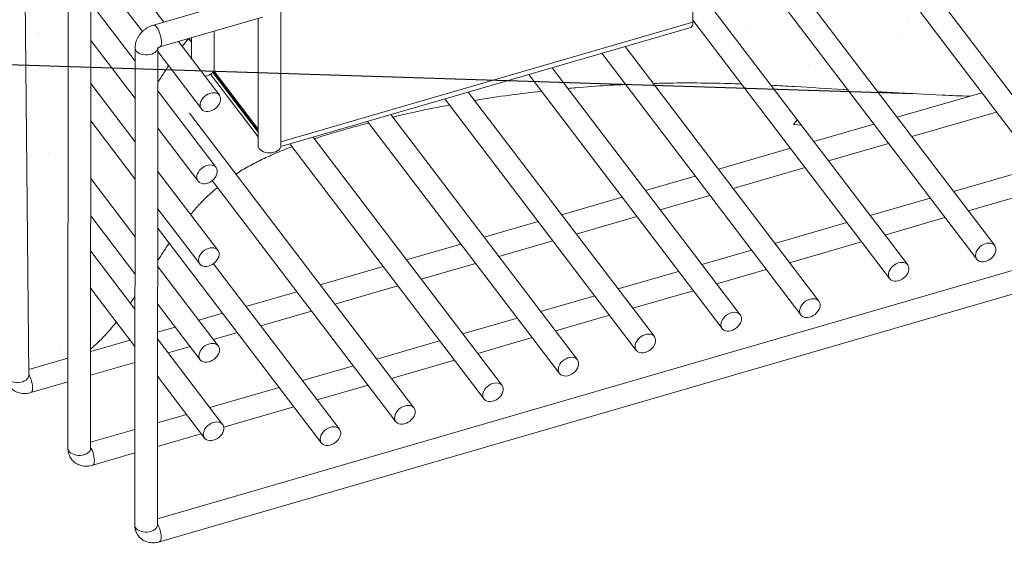
# Model space of a CAD drawing. Units: millimetres. Extents: x 0 to 311748, y -2907 to 8537.
# Drawn here: x 44905 to 45426, y 3188 to 3475 of the extents above; entities that cross this region are included whole.
import ezdxf

# ---------------------------------------------------------------- set-up
doc = ezdxf.new("R2010")
doc.units = ezdxf.units.MM
doc.styles.get("Standard").update_dxf_attribs({"font": 'gbenor.shx', "width": 0.75, "height": 120, "bigfont": 'gbcbig.shx'})

msp = doc.modelspace()

# ---------------------------------------------------------------- linework, layer by layer
at = {"color": 7, "linetype": 'Continuous', "lineweight": 5}
for p, q in [((45261.004, 3567.524), (45260.941, 3473.911)), ((44909.79, 3287.039), (44907.304, 3542.453)), ((44981.173, 3473.942), (44957.305, 3505.298)), ((44930.673, 3500.839), (44930.505, 3248.531)), ((44942.505, 3248.523), (44942.673, 3500.459)), ((44944.956, 3501.709), (44969.91, 3468.927)), ((45374.503, 3345.555), (45261.672, 3493.784)), ((45030.043, 3488.143), (44975.756, 3472.368)), ((44965.994, 3453.355), (44942.662, 3484.007)), ((45420.561, 3355.771), (45321.642, 3485.723)), ((45478.726, 3371.013), (45393.417, 3483.085)), ((45043.095, 3408.498), (45043.142, 3479.239)), ((45309.443, 3481.936), (45411.012, 3348.503)), ((45381.32, 3479.165), (45469.177, 3363.745)), ((44979.105, 3460.845), (45033.391, 3476.62)), ((45031.14, 3475.966), (45031.095, 3408.506)), ((45260.942, 3474.931), (45364.955, 3338.287)), ((44969.68, 3468.707), (44969.681, 3469.228)), ((45007.769, 3449.021), (45007.783, 3469.178)), ((45043.065, 3408.125), (45259.928, 3471.145)), ((44942.649, 3464.212), (44965.981, 3433.56)), ((45010.615, 3435.263), (44988.963, 3463.709)), ((44990.988, 3461.049), (44994.339, 3465.271)), ((44994.274, 3465.253), (44995.779, 3463.276)), ((44995.781, 3465.69), (44995.773, 3454.762)), ((44965.999, 3460.317), (44965.831, 3208.008)), ((44977.831, 3208), (44977.999, 3459.936)), ((44977.998, 3458.302), (45001.067, 3427.995)), ((45212.708, 3457.423), (45318.02, 3319.071)), ((45327.569, 3326.339), (45225.057, 3461.012)), ((45031.098, 3413.353), (45005.965, 3446.372)), ((45031.1, 3415.711), (45007.068, 3447.283)), ((45007.486, 3447.896), (45031.101, 3416.873)), ((45174.157, 3446.22), (45276.424, 3311.87)), ((45285.972, 3319.138), (45186.506, 3449.809)), ((44965.966, 3410.853), (44942.634, 3441.506)), ((45008.833, 3397.076), (44977.984, 3437.604)), ((45240.557, 3307.618), (45142.137, 3436.915)), ((45413.708, 3436.616), (45368.927, 3423.603)), ((45129.787, 3433.327), (45231.009, 3300.35)), ((45113.452, 3269.904), (44994.776, 3425.812)), ((45376.716, 3413.37), (45421.497, 3426.384)), ((44942.62, 3421.711), (44965.953, 3391.058)), ((45088.873, 3421.437), (45190.353, 3288.12)), ((45199.901, 3295.388), (45101.222, 3425.026)), ((45696.12, 3420.015), (44977.833, 3211.281)), ((44977.971, 3417.809), (44999.285, 3389.808)), ((45356.578, 3420.015), (45324.845, 3410.793)), ((45160.059, 3281.839), (45060.151, 3413.09)), ((45332.634, 3400.56), (45364.367, 3409.782)), ((44978.931, 3199.104), (45696.111, 3407.516)), ((45047.802, 3409.502), (45150.51, 3274.571)), ((45312.495, 3407.204), (45274.434, 3396.144)), ((45009.775, 3353.301), (44977.956, 3395.102)), ((45282.224, 3385.911), (45320.285, 3396.971)), ((45443.553, 3397.408), (45398.773, 3384.395)), ((44965.933, 3360.579), (44942.6, 3391.232)), ((45006.816, 3390.183), (45103.903, 3262.636)), ((45262.085, 3392.555), (45235.884, 3384.941)), ((45406.562, 3374.162), (45451.342, 3387.175)), ((45223.534, 3381.352), (45191.514, 3372.047)), ((45243.673, 3374.708), (45269.874, 3382.322)), ((45386.423, 3380.806), (45354.69, 3371.584)), ((44977.942, 3375.308), (45000.226, 3346.032)), ((44942.587, 3371.437), (44965.919, 3340.784)), ((45179.165, 3368.458), (45150.599, 3360.157)), ((45199.303, 3361.814), (45231.324, 3371.119)), ((45362.479, 3361.351), (45394.213, 3370.573)), ((44977.936, 3365.126), (45064.543, 3251.348)), ((45342.341, 3367.995), (45304.28, 3356.935)), ((45158.388, 3349.924), (45186.954, 3358.225)), ((45312.069, 3346.702), (45350.13, 3357.763)), ((44965.907, 3322.174), (44942.574, 3352.827)), ((45138.25, 3356.569), (45109.528, 3348.222)), ((45291.931, 3353.346), (45265.729, 3345.732)), ((45010, 3302.687), (44977.922, 3344.828)), ((45074.091, 3258.616), (45007.447, 3346.169)), ((45097.179, 3344.633), (45063.925, 3334.97)), ((45117.318, 3337.989), (45146.039, 3346.336)), ((45253.38, 3342.143), (45221.359, 3332.838)), ((45273.518, 3335.499), (45299.72, 3343.113)), ((44942.561, 3333.032), (44965.894, 3302.379)), ((45071.714, 3324.737), (45104.968, 3334.4)), ((45229.149, 3322.605), (45261.169, 3331.911)), ((45051.575, 3331.381), (45024.658, 3323.559)), ((45209.01, 3329.25), (45180.445, 3320.948)), ((44977.909, 3325.034), (45000.451, 3295.419)), ((45012.308, 3319.97), (44999.645, 3316.29)), ((45032.447, 3313.326), (45059.365, 3321.148)), ((45168.095, 3317.36), (45139.374, 3309.013)), ((45188.234, 3310.716), (45216.799, 3319.017)), ((44987.296, 3312.701), (44977.899, 3309.971)), ((44963.336, 3305.739), (44942.539, 3299.695)), ((45012.304, 3261.221), (44977.896, 3306.423)), ((45007.434, 3306.057), (45020.097, 3309.737)), ((45147.163, 3298.78), (45175.885, 3307.127)), ((44983.475, 3299.095), (44995.085, 3302.468)), ((45127.025, 3305.425), (45093.77, 3295.761)), ((44930.537, 3296.207), (44909.759, 3290.169)), ((44942.531, 3287.196), (44965.888, 3293.984)), ((45081.421, 3292.172), (45054.503, 3284.35)), ((45101.559, 3285.528), (45134.814, 3295.192)), ((44977.883, 3286.628), (45002.756, 3253.952)), ((44910.939, 3278.016), (44930.528, 3283.708)), ((45042.154, 3280.761), (45005.531, 3270.119)), ((45062.292, 3274.117), (45089.21, 3281.939)), ((45012.912, 3259.767), (45049.943, 3270.528)), ((44993.182, 3266.53), (44977.867, 3262.079)), ((44965.864, 3258.592), (44942.507, 3251.804)), ((44977.858, 3249.581), (45000.971, 3256.297)), ((44943.605, 3239.626), (44965.856, 3246.093))]:
    msp.add_line(p, q, dxfattribs=at)
at = {"color": 8, "linetype": 'Continuous', "lineweight": 5}
for p, q in [((45260.941, 3473.911), (45043.097, 3410.605)), ((44995.779, 3463.671), (44994.52, 3465.324)), ((45031.101, 3417.267), (45007.598, 3448.144))]:
    msp.add_line(p, q, dxfattribs=at)
at = {"linetype": 'Continuous', "lineweight": 5}
for p, q in [((45375.045, 3473.864), (45375.045, 3473.864)), ((44915.076, 3468.566), (44915.076, 3468.566)), ((45289.714, 3471.851), (45289.714, 3471.851)), ((45371.068, 3468.414), (45371.068, 3468.414)), ((45275.601, 3465.887), (45275.601, 3465.887)), ((45278.797, 3461.193), (45278.797, 3461.193)), ((45321.847, 3451.38), (45321.847, 3451.38)), ((45400.996, 3447.681), (45400.996, 3447.681)), ((45403.202, 3447.943), (45403.202, 3447.943)), ((45314.149, 3419.845), (45316.144, 3422.223)), ((45314.149, 3419.844), (45318.226, 3419.488)), ((44920.091, 3404.864), (44920.091, 3404.864)), ((44910.624, 3303.061), (44910.624, 3303.061)), ((44925.934, 3302.812), (44925.934, 3302.812))]:
    msp.add_line(p, q, dxfattribs=at)
at = {"color": 3}
msp.add_line((45377.232, 3436.053), (44281.121, 3471.222), dxfattribs=at)
at = {"color": 8, "linetype": 'Continuous', "lineweight": 5, "flags": 128}
for points in [[(44979.103, 3460.844), (44979.192, 3460.876), (44979.511, 3461.136), (44979.754, 3461.593), (44979.913, 3462.232), (44979.983, 3463.029), (44979.961, 3463.954), (44979.847, 3464.976), (44979.645, 3466.057), (44979.364, 3467.157), (44979.013, 3468.238), (44978.605, 3469.26), (44978.154, 3470.185), (44977.677, 3470.982), (44977.191, 3471.62), (44976.714, 3472.077), (44976.263, 3472.336), (44975.854, 3472.389), (44975.757, 3472.368)], [(44977.974, 3459.968), (44977.947, 3459.825), (44977.691, 3459.138), (44977.23, 3458.493), (44976.579, 3457.914), (44975.762, 3457.422), (44974.81, 3457.034), (44973.756, 3456.765), (44972.638, 3456.624), (44971.498, 3456.617), (44970.375, 3456.742), (44969.312, 3456.997), (44968.345, 3457.372), (44967.51, 3457.853), (44966.838, 3458.423), (44966.352, 3459.061), (44966.07, 3459.745), (44965.999, 3460.318)], [(44909.79, 3287.039), (44909.738, 3286.542), (44909.482, 3285.869), (44909.02, 3285.236), (44908.369, 3284.666), (44907.553, 3284.179), (44906.6, 3283.794), (44905.546, 3283.524), (44904.429, 3283.379), (44903.288, 3283.364), (44902.166, 3283.48), (44901.102, 3283.722), (44900.136, 3284.082), (44899.301, 3284.547), (44898.629, 3285.1), (44898.143, 3285.72), (44897.861, 3286.386), (44897.79, 3286.922)], [(44909.783, 3287.72), (44910.172, 3287.002), (44910.607, 3286.034), (44910.995, 3284.984), (44911.319, 3283.891), (44911.57, 3282.794), (44911.737, 3281.732), (44911.815, 3280.744), (44911.801, 3279.866), (44911.695, 3279.129), (44911.501, 3278.56), (44911.227, 3278.18), (44910.939, 3278.016)], [(44942.505, 3248.523), (44942.453, 3248.039), (44942.197, 3247.352), (44941.735, 3246.707), (44941.084, 3246.128), (44940.268, 3245.636), (44939.316, 3245.248), (44938.262, 3244.979), (44937.144, 3244.838), (44936.004, 3244.83), (44934.881, 3244.956), (44933.817, 3245.211), (44932.851, 3245.586), (44932.016, 3246.067), (44931.344, 3246.637), (44930.858, 3247.275), (44930.576, 3247.959), (44930.505, 3248.531)], [(44942.505, 3249.233), (44942.883, 3248.519), (44943.315, 3247.541), (44943.696, 3246.485), (44944.014, 3245.389), (44944.256, 3244.293), (44944.414, 3243.237), (44944.483, 3242.259), (44944.459, 3241.394), (44944.344, 3240.673), (44944.142, 3240.123), (44943.859, 3239.763), (44943.605, 3239.626)], [(44977.831, 3208), (44977.779, 3207.516), (44977.523, 3206.829), (44977.061, 3206.184), (44976.41, 3205.605), (44975.594, 3205.113), (44974.642, 3204.726), (44973.588, 3204.456), (44972.47, 3204.315), (44971.329, 3204.308), (44970.207, 3204.434), (44969.143, 3204.689), (44968.177, 3205.063), (44967.342, 3205.544), (44966.67, 3206.114), (44966.184, 3206.752), (44965.902, 3207.436), (44965.831, 3208.008)], [(44977.831, 3208.71), (44978.209, 3207.996), (44978.64, 3207.018), (44979.022, 3205.962), (44979.34, 3204.866), (44979.582, 3203.771), (44979.74, 3202.715), (44979.809, 3201.736), (44979.785, 3200.871), (44979.67, 3200.15), (44979.468, 3199.6), (44979.185, 3199.24), (44978.93, 3199.104)]]:
    msp.add_lwpolyline(points, dxfattribs=at)
at = {"color": 7, "linetype": 'Continuous', "lineweight": 5, "flags": 128}
for points in [[(45260.941, 3473.911), (45260.884, 3472.927), (45260.716, 3472.129), (45260.444, 3471.548), (45260.078, 3471.206), (45259.928, 3471.145)], [(45002.912, 3445.383), (45002.973, 3445.391), (45004.064, 3445.597), (45005.071, 3445.927), (45005.96, 3446.369), (45006.697, 3446.907), (45007.256, 3447.521), (45007.616, 3448.19), (45007.765, 3448.889), (45007.769, 3449.021)], [(45000.412, 3430.052), (45000.511, 3430.973), (45000.803, 3431.917), (45001.276, 3432.852), (45001.914, 3433.742), (45002.695, 3434.556), (45003.589, 3435.264), (45004.564, 3435.84), (45005.586, 3436.265), (45006.617, 3436.522), (45007.62, 3436.602), (45008.558, 3436.502), (45009.398, 3436.226), (45010.11, 3435.784), (45010.668, 3435.192), (45011.051, 3434.471), (45011.245, 3433.648), (45011.245, 3432.751), (45011.049, 3431.814), (45010.665, 3430.87), (45010.106, 3429.954), (45009.394, 3429.098), (45008.553, 3428.334), (45007.614, 3427.688), (45006.611, 3427.186), (45005.58, 3426.843), (45004.558, 3426.674), (45003.583, 3426.684), (45002.69, 3426.873), (45001.91, 3427.233), (45001.273, 3427.752), (45000.8, 3428.412), (45000.51, 3429.188), (45000.412, 3430.052)], [(45031.667, 3406.925), (45032.248, 3406.318), (45033.005, 3405.79), (45033.91, 3405.36), (45034.93, 3405.044), (45036.028, 3404.853), (45037.165, 3404.793), (45038.299, 3404.868), (45039.389, 3405.074), (45040.397, 3405.404), (45041.286, 3405.846), (45042.023, 3406.384), (45042.581, 3406.998), (45042.942, 3407.667), (45043.091, 3408.366), (45043.095, 3408.498)], [(44998.63, 3391.865), (44998.729, 3392.786), (44999.02, 3393.731), (44999.494, 3394.665), (45000.132, 3395.555), (45000.912, 3396.369), (45001.806, 3397.077), (45002.782, 3397.654), (45003.804, 3398.078), (45004.834, 3398.335), (45005.837, 3398.415), (45006.776, 3398.315), (45007.616, 3398.04), (45008.328, 3397.598), (45008.885, 3397.006), (45009.268, 3396.285), (45009.463, 3395.461), (45009.462, 3394.564), (45009.267, 3393.627), (45008.882, 3392.683), (45008.324, 3391.767), (45007.611, 3390.911), (45006.77, 3390.147), (45005.831, 3389.502), (45004.828, 3388.999), (45003.797, 3388.657), (45002.776, 3388.487), (45001.801, 3388.497), (45000.907, 3388.686), (45000.128, 3389.046), (44999.49, 3389.565), (44999.018, 3390.225), (44998.728, 3391.001), (44998.63, 3391.865)], [(44999.572, 3348.089), (44999.671, 3349.01), (44999.962, 3349.955), (45000.436, 3350.889), (45001.074, 3351.779), (45001.854, 3352.593), (45002.748, 3353.301), (45003.724, 3353.878), (45004.746, 3354.302), (45005.776, 3354.559), (45006.779, 3354.639), (45007.718, 3354.539), (45008.558, 3354.264), (45009.27, 3353.822), (45009.827, 3353.23), (45010.21, 3352.509), (45010.405, 3351.685), (45010.404, 3350.789), (45010.209, 3349.851), (45009.824, 3348.908), (45009.266, 3347.991), (45008.553, 3347.135), (45007.712, 3346.371), (45006.773, 3345.726), (45005.77, 3345.223), (45004.739, 3344.881), (45003.718, 3344.711), (45002.743, 3344.721), (45001.849, 3344.91), (45001.07, 3345.27), (45000.432, 3345.79), (44999.96, 3346.449), (44999.67, 3347.225), (44999.572, 3348.089)], [(45410.358, 3350.56), (45410.456, 3351.481), (45410.748, 3352.425), (45411.221, 3353.36), (45411.86, 3354.25), (45412.64, 3355.064), (45413.534, 3355.772), (45414.51, 3356.348), (45415.531, 3356.773), (45416.562, 3357.03), (45417.565, 3357.11), (45418.503, 3357.01), (45419.344, 3356.734), (45420.056, 3356.292), (45420.613, 3355.7), (45420.996, 3354.979), (45421.191, 3354.156), (45421.19, 3353.259), (45420.994, 3352.322), (45420.61, 3351.378), (45420.052, 3350.462), (45419.339, 3349.606), (45418.498, 3348.842), (45417.559, 3348.196), (45416.556, 3347.694), (45415.525, 3347.351), (45414.503, 3347.182), (45413.528, 3347.192), (45412.635, 3347.38), (45411.855, 3347.741), (45411.218, 3348.26), (45410.745, 3348.92), (45410.455, 3349.695), (45410.358, 3350.56)], [(45364.3, 3340.343), (45364.399, 3341.264), (45364.69, 3342.209), (45365.164, 3343.144), (45365.802, 3344.034), (45366.583, 3344.848), (45367.477, 3345.556), (45368.452, 3346.132), (45369.474, 3346.557), (45370.505, 3346.814), (45371.508, 3346.894), (45372.446, 3346.794), (45373.286, 3346.518), (45373.998, 3346.076), (45374.556, 3345.484), (45374.939, 3344.763), (45375.133, 3343.94), (45375.133, 3343.043), (45374.937, 3342.106), (45374.553, 3341.162), (45373.994, 3340.246), (45373.282, 3339.39), (45372.441, 3338.626), (45371.502, 3337.98), (45370.499, 3337.477), (45369.468, 3337.135), (45368.446, 3336.966), (45367.471, 3336.976), (45366.578, 3337.164), (45365.798, 3337.525), (45365.161, 3338.044), (45364.688, 3338.704), (45364.398, 3339.479), (45364.3, 3340.343)], [(45317.366, 3321.128), (45317.465, 3322.049), (45317.756, 3322.993), (45318.23, 3323.928), (45318.868, 3324.818), (45319.648, 3325.632), (45320.542, 3326.34), (45321.518, 3326.916), (45322.54, 3327.341), (45323.57, 3327.598), (45324.573, 3327.678), (45325.512, 3327.578), (45326.352, 3327.302), (45327.064, 3326.861), (45327.621, 3326.268), (45328.004, 3325.548), (45328.199, 3324.724), (45328.198, 3323.827), (45328.003, 3322.89), (45327.618, 3321.946), (45327.06, 3321.03), (45326.347, 3320.174), (45325.506, 3319.41), (45324.567, 3318.765), (45323.564, 3318.262), (45322.533, 3317.919), (45321.512, 3317.75), (45320.537, 3317.76), (45319.643, 3317.949), (45318.864, 3318.309), (45318.226, 3318.828), (45317.754, 3319.488), (45317.464, 3320.264), (45317.366, 3321.128)], [(45275.77, 3313.926), (45275.868, 3314.847), (45276.16, 3315.792), (45276.633, 3316.726), (45277.272, 3317.616), (45278.052, 3318.43), (45278.946, 3319.138), (45279.921, 3319.715), (45280.943, 3320.139), (45281.974, 3320.396), (45282.977, 3320.476), (45283.915, 3320.377), (45284.756, 3320.101), (45285.467, 3319.659), (45286.025, 3319.067), (45286.408, 3318.346), (45286.603, 3317.522), (45286.602, 3316.626), (45286.406, 3315.689), (45286.022, 3314.745), (45285.463, 3313.828), (45284.751, 3312.973), (45283.91, 3312.208), (45282.971, 3311.563), (45281.968, 3311.06), (45280.937, 3310.718), (45279.915, 3310.549), (45278.94, 3310.558), (45278.047, 3310.747), (45277.267, 3311.108), (45276.63, 3311.627), (45276.157, 3312.286), (45275.867, 3313.062), (45275.77, 3313.926)], [(45230.354, 3302.406), (45230.453, 3303.327), (45230.744, 3304.272), (45231.218, 3305.206), (45231.856, 3306.096), (45232.636, 3306.91), (45233.531, 3307.618), (45234.506, 3308.195), (45235.528, 3308.619), (45236.558, 3308.876), (45237.561, 3308.956), (45238.5, 3308.857), (45239.34, 3308.581), (45240.052, 3308.139), (45240.609, 3307.547), (45240.992, 3306.826), (45241.187, 3306.002), (45241.187, 3305.106), (45240.991, 3304.169), (45240.606, 3303.225), (45240.048, 3302.308), (45239.335, 3301.453), (45238.494, 3300.688), (45237.555, 3300.043), (45236.552, 3299.54), (45235.521, 3299.198), (45234.5, 3299.029), (45233.525, 3299.038), (45232.631, 3299.227), (45231.852, 3299.587), (45231.214, 3300.107), (45230.742, 3300.766), (45230.452, 3301.542), (45230.354, 3302.406)], [(44999.797, 3297.476), (44999.895, 3298.397), (45000.187, 3299.341), (45000.66, 3300.276), (45001.299, 3301.166), (45002.079, 3301.98), (45002.973, 3302.688), (45003.949, 3303.264), (45004.97, 3303.689), (45006.001, 3303.946), (45007.004, 3304.026), (45007.942, 3303.926), (45008.783, 3303.65), (45009.494, 3303.209), (45010.052, 3302.616), (45010.435, 3301.896), (45010.63, 3301.072), (45010.629, 3300.175), (45010.433, 3299.238), (45010.049, 3298.294), (45009.491, 3297.378), (45008.778, 3296.522), (45007.937, 3295.758), (45006.998, 3295.113), (45005.995, 3294.61), (45004.964, 3294.267), (45003.942, 3294.098), (45002.967, 3294.108), (45002.074, 3294.297), (45001.294, 3294.657), (45000.657, 3295.176), (45000.184, 3295.836), (44999.894, 3296.612), (44999.797, 3297.476)], [(45189.698, 3290.177), (45189.797, 3291.098), (45190.088, 3292.042), (45190.562, 3292.977), (45191.2, 3293.867), (45191.98, 3294.681), (45192.875, 3295.389), (45193.85, 3295.965), (45194.872, 3296.39), (45195.903, 3296.647), (45196.905, 3296.727), (45197.844, 3296.627), (45198.684, 3296.351), (45199.396, 3295.909), (45199.953, 3295.317), (45200.336, 3294.596), (45200.531, 3293.773), (45200.531, 3292.876), (45200.335, 3291.939), (45199.951, 3290.995), (45199.392, 3290.079), (45198.679, 3289.223), (45197.838, 3288.459), (45196.899, 3287.813), (45195.896, 3287.311), (45194.865, 3286.968), (45193.844, 3286.799), (45192.869, 3286.809), (45191.975, 3286.997), (45191.196, 3287.358), (45190.558, 3287.877), (45190.086, 3288.537), (45189.796, 3289.313), (45189.698, 3290.177)], [(45149.856, 3276.627), (45149.955, 3277.548), (45150.246, 3278.493), (45150.72, 3279.427), (45151.358, 3280.317), (45152.138, 3281.131), (45153.032, 3281.839), (45154.008, 3282.416), (45155.03, 3282.84), (45156.06, 3283.097), (45157.063, 3283.177), (45158.002, 3283.078), (45158.842, 3282.802), (45159.554, 3282.36), (45160.111, 3281.768), (45160.494, 3281.047), (45160.689, 3280.223), (45160.688, 3279.327), (45160.492, 3278.39), (45160.108, 3277.446), (45159.55, 3276.529), (45158.837, 3275.674), (45157.996, 3274.909), (45157.057, 3274.264), (45156.054, 3273.761), (45155.023, 3273.419), (45154.002, 3273.25), (45153.027, 3273.259), (45152.133, 3273.448), (45151.354, 3273.808), (45150.716, 3274.328), (45150.244, 3274.987), (45149.954, 3275.763), (45149.856, 3276.627)], [(45103.249, 3264.693), (45103.348, 3265.614), (45103.639, 3266.559), (45104.113, 3267.493), (45104.751, 3268.383), (45105.531, 3269.197), (45106.425, 3269.905), (45107.401, 3270.482), (45108.423, 3270.906), (45109.453, 3271.163), (45110.456, 3271.243), (45111.395, 3271.143), (45112.235, 3270.868), (45112.947, 3270.426), (45113.504, 3269.834), (45113.887, 3269.113), (45114.082, 3268.289), (45114.081, 3267.392), (45113.886, 3266.455), (45113.501, 3265.511), (45112.943, 3264.595), (45112.23, 3263.739), (45111.389, 3262.975), (45110.45, 3262.33), (45109.447, 3261.827), (45108.416, 3261.485), (45107.395, 3261.315), (45106.42, 3261.325), (45105.526, 3261.514), (45104.747, 3261.874), (45104.109, 3262.394), (45103.637, 3263.053), (45103.347, 3263.829), (45103.249, 3264.693)], [(45002.101, 3256.009), (45002.2, 3256.93), (45002.491, 3257.875), (45002.965, 3258.809), (45003.603, 3259.699), (45004.384, 3260.513), (45005.278, 3261.221), (45006.253, 3261.798), (45007.275, 3262.222), (45008.306, 3262.479), (45009.309, 3262.559), (45010.247, 3262.46), (45011.087, 3262.184), (45011.799, 3261.742), (45012.357, 3261.15), (45012.74, 3260.429), (45012.934, 3259.605), (45012.934, 3258.709), (45012.738, 3257.772), (45012.354, 3256.828), (45011.795, 3255.911), (45011.083, 3255.055), (45010.242, 3254.291), (45009.303, 3253.646), (45008.3, 3253.143), (45007.269, 3252.801), (45006.247, 3252.632), (45005.272, 3252.641), (45004.379, 3252.83), (45003.599, 3253.19), (45002.962, 3253.71), (45002.489, 3254.369), (45002.199, 3255.145), (45002.101, 3256.009)], [(45063.889, 3253.404), (45063.987, 3254.325), (45064.279, 3255.27), (45064.752, 3256.204), (45065.391, 3257.095), (45066.171, 3257.908), (45067.065, 3258.616), (45068.04, 3259.193), (45069.062, 3259.618), (45070.093, 3259.874), (45071.096, 3259.955), (45072.034, 3259.855), (45072.875, 3259.579), (45073.586, 3259.137), (45074.144, 3258.545), (45074.527, 3257.824), (45074.722, 3257.001), (45074.721, 3256.104), (45074.525, 3255.167), (45074.141, 3254.223), (45073.582, 3253.307), (45072.87, 3252.451), (45072.029, 3251.686), (45071.09, 3251.041), (45070.087, 3250.538), (45069.056, 3250.196), (45068.034, 3250.027), (45067.059, 3250.037), (45066.166, 3250.225), (45065.386, 3250.586), (45064.749, 3251.105), (45064.276, 3251.765), (45063.986, 3252.54), (45063.889, 3253.404)]]:
    msp.add_lwpolyline(points, dxfattribs=at)
at = {"color": 7, "linetype": 'Continuous', "lineweight": 5}
msp.add_arc((45033.655, 3408.537), 2.56, 180.68797, 219.03937, dxfattribs=at)
for points, knots in [([(44975.756, 3472.368), (44975.448, 3472.271), (44974.665, 3472.024), (44973.443, 3471.484), (44972.118, 3470.73), (44970.873, 3469.829), (44969.724, 3468.797), (44968.691, 3467.644), (44967.794, 3466.383), (44967.055, 3465.03), (44966.493, 3463.606), (44966.142, 3462.194), (44966.011, 3461.09), (44966.002, 3460.485), (44965.999, 3460.317)], [0, 0, 0, 0, 0.0584544, 0.1485855, 0.2390408, 0.3299929, 0.4214845, 0.5136002, 0.6064238, 0.699885, 0.793584, 0.886871, 0.968622, 1, 1, 1, 1]), ([(44977.953, 3459.929), (44977.953, 3459.932), (44977.954, 3459.936), (44978.034, 3460.07), (44978.173, 3460.24), (44978.359, 3460.421), (44978.577, 3460.588), (44978.796, 3460.72), (44978.991, 3460.809), (44979.064, 3460.831), (44979.099, 3460.841)], [0, 0, 0, 0, 0.160373, 0.3058864, 0.4259744, 0.5440175, 0.6555822, 0.7679277, 0.8883371, 1, 1, 1, 1]), ([(44977.987, 3441.995), (44979.226, 3443.963), (44981.081, 3446.911), (44983.054, 3449.829), (44983.709, 3450.798)], [0, 0, 0, 0, 0.6678136, 1, 1, 1, 1]), ([(45239.931, 3441.471), (45242.802, 3441.557), (45251.18, 3441.806), (45265.088, 3441.771), (45277.788, 3441.554), (45284.959, 3441.257), (45286.627, 3441.188)], [0, 0, 0, 0, 0.18449949, 0.53857581, 0.89263756, 1, 1, 1, 1]), ([(45145.525, 3432.464), (45145.687, 3432.493), (45151.853, 3433.609), (45163.63, 3435.317), (45175.324, 3436.724), (45180.876, 3437.393)], [0, 0, 0, 0, 0.0139472, 0.5318072, 1, 1, 1, 1]), ([(45194.876, 3438.813), (45196.252, 3438.951), (45203.089, 3439.636), (45213.226, 3440.363), (45222.003, 3440.775), (45225.264, 3440.928)], [0, 0, 0, 0, 0.1367034, 0.6792975, 1, 1, 1, 1]), ([(45302.218, 3440.518), (45306.37, 3440.306), (45319.196, 3439.651), (45332.705, 3438.74), (45342.081, 3438.164), (45342.796, 3438.12)], [0, 0, 0, 0, 0.3066208, 0.9470679, 1, 1, 1, 1]), ([(45358.619, 3437.146), (45361.298, 3436.978), (45372.648, 3436.27), (45388.888, 3435.426), (45402.466, 3434.941), (45407.344, 3434.767)], [0, 0, 0, 0, 0.1652894, 0.7000884, 1, 1, 1, 1]), ([(45102.256, 3423.666), (45104.836, 3424.293), (45113.284, 3426.347), (45123.31, 3428.47), (45130.818, 3429.81), (45132.267, 3430.069)], [0, 0, 0, 0, 0.2617985, 0.857578, 1, 1, 1, 1]), ([(45060.824, 3412.207), (45061.591, 3412.468), (45065.48, 3413.794), (45072.703, 3415.943), (45081.514, 3418.461), (45087.175, 3419.935), (45089.546, 3420.552)], [0, 0, 0, 0, 0.0828071, 0.4195708, 0.7569967, 1, 1, 1, 1]), ([(45019.322, 3393.566), (45020.433, 3394.299), (45023.661, 3396.427), (45029.584, 3399.62), (45036.984, 3403.178), (45043.471, 3405.97), (45047.562, 3407.487), (45048.945, 3408)], [0, 0, 0, 0, 0.1288145, 0.374088, 0.6217935, 0.8721594, 1, 1, 1, 1]), ([(44995.35, 3372.25), (44996.94, 3374.087), (44999.99, 3377.611), (45004.759, 3382.37), (45008.103, 3385.205), (45009.624, 3386.494)], [0, 0, 0, 0, 0.3725489, 0.714717, 1, 1, 1, 1]), ([(44977.924, 3347.661), (44978.901, 3349.216), (44980.886, 3352.374), (44982.987, 3355.503), (44984.053, 3357.09)], [0, 0, 0, 0, 0.492597, 1, 1, 1, 1]), ([(44963.535, 3325.291), (44963.611, 3325.399), (44964.444, 3326.57), (44965.213, 3327.758), (44965.911, 3328.837)], [0, 0, 0, 0, 0.0921131, 1, 1, 1, 1]), ([(44942.54, 3301.156), (44943.023, 3301.554), (44945.195, 3303.342), (44948.604, 3306.726), (44952.644, 3311.032), (44955.001, 3313.926), (44956.088, 3315.261)], [0, 0, 0, 0, 0.0909003, 0.4083926, 0.7269701, 1, 1, 1, 1]), ([(44897.79, 3286.922), (44897.805, 3286.557), (44897.84, 3285.722), (44898.095, 3284.447), (44898.551, 3283.14), (44899.186, 3281.937), (44899.975, 3280.859), (44900.899, 3279.918), (44901.939, 3279.124), (44903.077, 3278.482), (44904.297, 3277.998), (44905.585, 3277.674), (44906.928, 3277.513), (44908.312, 3277.522), (44909.66, 3277.683), (44910.53, 3277.91), (44910.939, 3278.016)], [0, 0, 0, 0, 0.0592141, 0.1355904, 0.210679, 0.2841972, 0.3564345, 0.4277611, 0.4984986, 0.5690635, 0.6399025, 0.7114409, 0.7840431, 0.8579584, 0.9332664, 1, 1, 1, 1]), ([(44930.505, 3248.531), (44930.516, 3248.165), (44930.542, 3247.331), (44930.786, 3246.057), (44931.231, 3244.752), (44931.854, 3243.551), (44932.633, 3242.475), (44933.547, 3241.535), (44934.577, 3240.742), (44935.705, 3240.101), (44936.916, 3239.615), (44938.196, 3239.288), (44939.533, 3239.123), (44940.912, 3239.127), (44942.281, 3239.284), (44943.173, 3239.515), (44943.605, 3239.626)], [0, 0, 0, 0, 0.0593735, 0.1355546, 0.2103676, 0.2835367, 0.3553759, 0.4262784, 0.4965771, 0.5667161, 0.6371643, 0.7083693, 0.7807159, 0.8544651, 0.9296914, 1, 1, 1, 1]), ([(44965.831, 3208.008), (44965.842, 3207.642), (44965.868, 3206.808), (44966.112, 3205.534), (44966.556, 3204.229), (44967.18, 3203.028), (44967.959, 3201.952), (44968.873, 3201.013), (44969.903, 3200.219), (44971.031, 3199.578), (44972.242, 3199.092), (44973.522, 3198.765), (44974.859, 3198.6), (44976.238, 3198.604), (44977.606, 3198.761), (44978.499, 3198.992), (44978.931, 3199.104)], [0, 0, 0, 0, 0.0593735, 0.1355546, 0.2103676, 0.2835367, 0.3553759, 0.4262784, 0.4965771, 0.5667161, 0.6371643, 0.7083693, 0.7807159, 0.8544651, 0.9296914, 1, 1, 1, 1])]:
    msp.add_open_spline(points, degree=3, knots=knots, dxfattribs=at)

# ---------------------------------------------------------------- texts
at = {"color": 2, "char_height": 120, "attachment_point": 1}
for s, width, gutter_width, heights, insert in [('\\pi2108.34058;{\\H2.00000x;家用电梯土建通则}\\P1 电梯正常使用的条件如下：\\P1.1  电梯的乘场安装于室内，勿使外部的风雨侵入，与停车场、屋顶等外部有接触的场合要安装前室；\\P1.2  井道内的空气温度应保持在+5℃—+40℃；\\P1.3 运行地点的空气相对湿度在最高温度为+40℃时不超过50%，在较低温度下可有50%，在较低温度下可有较高的相对湿度，最湿月的月平均最低温度不超过+25℃，该月的月平均最大相对湿度不超过90%。若可能在电气设备上产生凝露，应采取相应的措施；\\P1.4 电梯的乘场、驱动装置和控制装置不能被直接或者间接（玻璃或者是镜子的反射光）太阳光照射到，并且空调风等也不能直接吹到。\\P1.5 供电电压相对于额定电梯的波动应在{\\fHYSWLongFangSong|b0|i0|c134|p2;±}7%的范围内，采用单相三线制（220V）或者三相五线制（380V）并且整个系统需要用户提供独立的地线，用户负责将电源提供至电梯公司的电梯配电箱内。电梯用动力电源的开关不允许采用漏电保护装置（业主预留电梯配电箱）, 电梯照明用电源开关必须使用漏电保护装置（业主预留电梯配电箱）。\\P1.6 环境空气中不应含有腐蚀性和易燃性气体，污染等级不应该大于GB 14048.1-2006及导电规定的3级。另外，海岸附近等地方，请勿使海风潮气直接吹到乘场；\\P2 井道\\P2.1 井道应为电梯专用，井道内不得装设与电梯无关的设备、电缆等（井道内允许装设采暖设备，但不能用热水或蒸汽作为热源。采暖设备的控制与调节装置应该装在井道外面）。如果用户想在电梯上安装视频和音频等外挂电缆，请于维保服务中心或具有电梯维保资质的公司联系安装。如果用户没有请有相关资质的人员安装或者自行安装视频、音频等外挂电缆，可能会对现有电梯电缆造成损坏，甚至产生安全风险。\\P2.2 建筑物中，要求井道有助于防止火焰蔓延的措施，该井道内应由无孔的墙、底板和井道完全封闭起来。只是允许有下述开口：a、层门开口；b、火灾情况下，排除气体与盐雾的排气孔；c、通风孔。除必要的开口外井道应当完全封闭；当建筑物中不要求井道在火灾情况具有防止火焰蔓延的功能时，允许采用部分封闭井道，但在人员可正常接近电梯处应当设置足够高度且无孔的围壁，以防止人员遭受电梯运动部件的直接伤害，或者用手持物体触及井道中的电梯设备。围壁高度应符合下图一和图二要求。当围壁与电梯运动部件的水平距离为最小允许值0.5m时，围壁高度不应小于2.5m；若水平距离大于0.5m时，围壁高度可随距离的增加而减少；当距离等于2m时，高度可减至最小值1.1m。\\P\\P\\P\\P\\P\\P\\P\\P\\P\\P\\P\\P\\P\\P\\P\\P\\P2.3 井道的墙、底面和顶板应该具有足够的机械强度，应用坚固、非易燃材料制造，而这种材料本身不应助长灰尘产生。井道内壁、钢结构所使用涂料、粘合剂、砂浆等尽可能使用甲醛散发量少的材料。\\P2.4 封闭式井道根据需要设置通风孔（一般在井道顶部和底部）。其面积不得小于井道水平面积的1%，通风孔需设置防护网。\\P2.5 照明\\P   2.5.1井道应设置永久性的电气照明装置，即使在所有的门关闭时，在轿顶面以上和底坑面以上1m处的照度均大于50lux。\\P   2.5.2在层门附近，层站的自然或人工照明，在地面上应至少为50lux。', 5165.43116, 1625.703, [8138.265], (25654.018, 8311.915)), ('2.6 井道下部应设置底坑，除缓冲器座、导轨座以及排水装置外，底坑的底部应光滑平整，底坑不得作为积水坑使用，若有积水坑，\\P应该设置在墙角处；在主机、导轨、缓冲器、栅栏等安装竣工后，底坑不得漏水或渗水。 \\P2.7 如果轿厢井道之下确实有人能够到达的空间。井道底坑的地面至少应按抗压强度大于等于24MPa进行设计。且将缓冲器安装于一直延伸到坚固地面上的实心墩柱。注：电梯井道最好不设置在人们能到达的空间上面。\\P2.8 电梯安装之前，所有层门门洞必须设有不小于1.2米的安全防护围封，并应保持足够的强度。\\P2.9 底坑电源插座应是2P+PE型。\\P2..10 为降低轿厢内噪音，对超过规定速度（参考标准土建图）的单井道电梯还应在井道靠近顶层和底层处各开一个面积约2M²的通风孔。根据《住宅设计规范》(GB50096-1999.5.3.3)规定：“电梯不应紧邻卧室布置。当受条件限制，电梯不得不紧邻兼起居的卧室布置时，应采取隔音、减震的结构措施。”\\P2.11 当井道净宽小于标准井道尺寸（参考标准土建图）时，需增加检修门，检修门宽度为井道净深的尺寸，高度为1200mm。\\P2.12 如无特殊说明，井道照明必须为单独开关控制的220V走线。\\P2.13 井道尺寸是指垂直于电梯设计运行方向的井道截面沿电梯设计运行方向投影所测定的井道最小净空尺寸，该尺寸应和土建图所要求的一致，允许井道垂直度偏差为：0~+25mm。\\P2.14 采用膨胀螺栓安装电梯导轨支架或钢制过梁时，其混凝土墙应坚固结实，耐压强度不低于24Mpa，厚度不小于200mm，抗拉强度不小于21N/mm²。底坑钢筋混凝土厚度不小于200mm，抗拉强度不小于21N/mm²，耐压强度不低于24Mpa。\\P2.15 为保证电梯安全运行，井道壁应具有一定的机械强度，即用一个300N的力，均匀分布在5cm²圆形或方形面积上，垂直作用在井道壁的任意一点，其弹性变形不大于15mm，钢筋混凝土井道除外。\\P2.16 轿厢地坎距离层门侧井道壁的距离不得超过125mm。（见右图）\\P3 电梯安装完成之后，需要需要对底坑、门洞、外呼及其他预留孔洞等\\P土建部分进行二次浇筑；\\P4 图中表面的所有载荷，除特别注明外部包含冲击修正量，井道壁和底\\P坑的情况必须能承受所示各力。\\P5 图纸标明的用户自理（例如：预埋钢板等），需要预先设置。\\P6 电梯安装之前，甲方负责提供最终完成地平面的标高线。\\P7 为考虑观光梯乘坐的舒适感，其井道净深尺寸应在标准井道深度方向增加100mm。\\P8 电话线使用包覆线（4芯），线缆留在井道内的尺寸，即出线长度为3m(客户自理)。\\P9 驱动电源线需设置接地线，电线采用6mm²的细绞线，其电线出线长度为2m。\\P10 地坎\\P    层门入口应设置地坎和斜坡，它们应具有足够强度承受载荷通过其进入轿厢。\\P    斜坡应设置在轿厢入口侧形成一个高度大于10mm的台阶。在斜坡的前面，允许有\\P高度不大于10mm的台阶。见下图，斜坡应具有一个倾斜面，斜面的倾斜度应满足一下规定。\\P     a.当垂直高度小于等于50mm时，斜度不应大于1:4；\\P     b.当垂直高度小于等于75mm时，斜度不应大于1:6；\\P     c.当垂直高度小于等于100mm时，斜度不应大于1:8；\\P     d.当垂直高度大于100mm时，斜度不应大于1:12；\\P11 化学锚栓使用条件：相邻两颗M12的化学锚栓最小间距为55mm，\\P最小边距为55mm。化学锚栓凝固时间见右侧"化学锚栓固化时间表"。\\P12 检修门要求\\P     a.检修门不应妨碍电梯正常运行；', 5082.93091, 1, [0], (31010.519, 8056.584))]:
    msp.add_mtext_dynamic_manual_height_columns(s, width=width, gutter_width=gutter_width, heights=heights, dxfattribs=dict(at, insert=insert))
at = {"insert": (38152.386, 8230.517), "char_height": 120, "attachment_point": 1}
msp.add_mtext_dynamic_manual_height_columns('\\pi2268.06000;{\\C2;家用电梯土建通则}\\P{\\C2;   b.检修门应从外面使用专用钥匙或工具打开；}\\P{\\C2;   c.检修门应不用钥匙也能机械的锁住，检修门即使在锁住的情况下，也应能不用钥匙从井道内部将门打开；}\\P{\\C2;   e.检修门高度不应小于1.4m，宽度不应小于0.6m；}\\P{\\C2;   f.应采用符合GB/T21739-2008第14.12规定的电气安全装置证实上述门的关闭状态，仅当检修门处于关闭位置时，电梯才能运行；}\\P{\\C2;   g.如图三所示"主机底座安装面"距离"楼板装饰完成面"的距离为0-450mm时可设置检修门,图四、图五作为参考；}\\P{\\C2;   h.主机侧井道外部空间不在室内，不设置检修门；}\\P{\\C2;   i. 主机"底座安装面"距离"楼板装饰完成面" 大于450mm时，不设置检修门；}\\P{\\C2;   j. 配置卧式主机时，不设置检修门；}\\P{\\C2;   k.检修门应架设在主机侧；}\\P{\\C2;}\\P{\\C2;}\\P{\\C2;}\\P{\\C2;}\\P{\\C2;}\\P{\\C2;}\\P{\\C2;}\\P{\\C2;}\\P{\\C2;}\\P{\\Fgbenor.SHX;\\W0.93333x;\\C2;13 }{\\Fgbenor.SHX;\\W0.93333x;\\C2;顶部吊钩客户自理受力}{\\Fgbenor.SHX;\\W0.93333x;\\C2;1000KG}{\\Fgbenor.SHX;\\W0.93333x;\\C2;（观光梯受力}{\\Fgbenor.SHX;\\W0.93333x;\\C2;1500KG}{\\Fgbenor.SHX;\\W0.93333x;\\C2;），吊钩强度由施工单位保证，施工单位必须遵守当地规范保证吊钩性能，吊钩直径建议使用}{\\Fisocp.SHX;\\W0.93333x;\\C2;φ}{\\Fgbenor.SHX;\\W0.93333x;\\C2;20}{\\Fgbenor.SHX;\\W0.93333x;\\C2;及以上的钢筋，像下图一样地卷入楼}{\\Fgbenor.SHX;\\W0.93333x;\\C2;板内施工，示意图见图六。}\\P{\\Fgbenor.SHX;\\W0.93333x;\\C2;14 底坑的建筑}{\\Fgbenor.SHX;\\W0.93333x;\\C2;(}{\\Fgbenor.SHX;\\W0.93333x;\\C2;图七所示}{\\Fgbenor.SHX;\\W0.93333x;\\C2;)}\\P{\\Fgbenor.SHX;\\W0.93333x;\\C2;14.1 }{\\Fgbenor.SHX;\\W0.93333x;\\C2;底坑混凝土设计标准强度为}{\\Fgbenor.SHX;\\W0.93333x;\\C2;21N/mm²}{\\Fgbenor.SHX;\\W0.93333x;\\C2;以上。}\\P{\\Fgbenor.SHX;\\W0.93333x;\\C2;14.2 }{\\Fgbenor.SHX;\\W0.93333x;\\C2;水泥砖无法固定电梯的导轨等部件，请勿使用。}\\P{\\Fgbenor.SHX;\\W0.93333x;\\C2;14.3 }{\\Fgbenor.SHX;\\W0.93333x;\\C2;底坑地板下面不能作为通道和起居室使用。}\\P{\\Fgbenor.SHX;\\W0.93333x;\\C2;14.4 }{\\Fgbenor.SHX;\\W0.93333x;\\C2;请不要在地坑地板内埋设管路。}\\P{\\Fgbenor.SHX;\\W0.93333x;\\C2;14.5 }{\\Fgbenor.SHX;\\W0.93333x;\\C2;地坑必须做成全钢筋混凝土结构。}\\P{\\Fgbenor.SHX;\\W0.93333x;\\C2;14.6 }{\\Fgbenor.SHX;\\W0.93333x;\\C2;请做成足够承受电梯之建筑负荷载重的结构，没有充分的强度会成为电梯损伤并引发}\\P{\\Fgbenor.SHX;\\W0.93333x;\\C2;重大安全事故的原因。}\\P{\\Fgbenor.SHX;\\W0.93333x;\\C2;15 井道防水要求：}\\P{\\Fgbenor.SHX;\\W0.93333x;\\C2;15.1 }{\\Fgbenor.SHX;\\W0.93333x;\\C2;底坑请进行防水完成面施工}{\\Fgbenor.SHX;\\W0.93333x;\\C2;(}{\\Fgbenor.SHX;\\W0.93333x;\\C2;厚度}{\\Fgbenor.SHX;\\W0.93333x;\\C2;20mm}{\\Fgbenor.SHX;\\W0.93333x;\\C2;以内}{\\Fgbenor.SHX;\\W0.93333x;\\C2;)}{\\Fgbenor.SHX;\\W0.93333x;\\C2;。}\\P{\\Fgbenor.SHX;\\W0.93333x;\\C2;15.3 }{\\Fgbenor.SHX;\\W0.93333x;\\C2;请不要在底坑内设置通风口、排水口。}\\P{\\Fgbenor.SHX;\\W0.93333x;\\C2;15.4 }{\\Fgbenor.SHX;\\W0.93333x;\\C2;井道内请勿铺设水管等和电梯无关的设备。}\\P{\\Fgbenor.SHX;\\W0.93333x;\\C2;15.5 }{\\Fgbenor.SHX;\\W0.93333x;\\C2;井道内除必要的出入口外，请勿预留其他水可以流入井道的孔洞。}\\P{\\Fgbenor.SHX;\\W0.93333x;\\C2;15.6 }{\\Fgbenor.SHX;\\W0.93333x;\\C2;层门地坎安装上表面宜高出装修后地面}{\\Fgbenor.SHX;\\W0.93333x;\\C2;2mm~5mm}{\\Fgbenor.SHX;\\W0.93333x;\\C2;。}{\\Fgbenor.SHX;\\W0.93333x;\\C2;\\p{\\Fgbenor.SHX;\\W0.93333x;\\C2;15.7 }{\\Fgbenor.SHX;\\W0.93333x;\\C2;厅门口应做好防水措施，防止水从厅门口流入井道（如：下雨天门窗未关、业主家水管破裂等）。}\\P{\\Fgbenor.SHX;\\W0.93333x;\\C2;15.8 }{\\Fgbenor.SHX;\\W0.93333x;\\C2;电梯安装需要在底坑地面打入}{\\Fgbenor.SHX;\\W0.93333x;\\C2;M12*100}{\\Fgbenor.SHX;\\W0.93333x;\\C2;的膨胀螺栓，用于固定导轨底座、主机、底坑缓冲器等部件，打孔深度}{\\Fgbenor.SHX;\\W0.93333x;\\C2;160mm}{\\Fgbenor.SHX;\\W0.93333x;\\C2;左右，故请勿在底坑下方铺设管道。}\\P{\\Fgbenor.SHX;\\W0.93333x;\\C2;16 }{\\Fgbenor.SHX;\\W0.93333x;\\C2;混凝土井道如无特殊说明，施工参考标准如下,若不是全混凝土井道，则井道前壁需按照图八所示标准建造。}\\P{\\Fgbenor.SHX;\\W0.93333x;\\C2;17 井道必须满足国家标准《建筑工程施工质量验收统一标准》（GB50300-2001）及《电梯工程施工质量验收规范》（GB50301-2002）。}', width=5010.49501, gutter_width=1, heights=[8055.112], dxfattribs=at)

doc.saveas('drawing.dxf')
